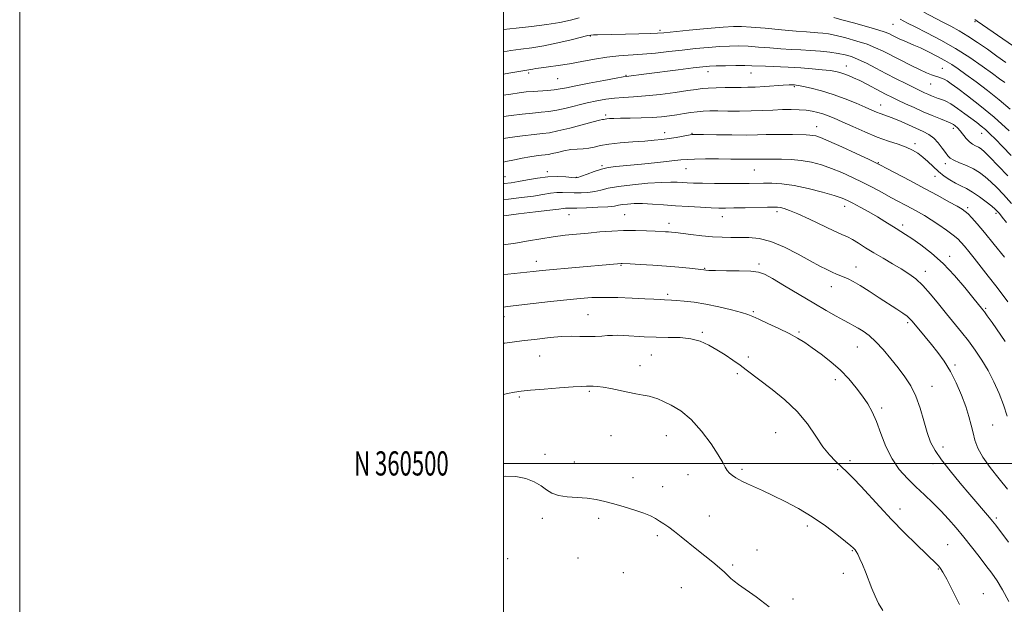
# Model space of a CAD drawing. Extents: x 2047300 to 2050200, y 359800 to 362700.
# Drawn here: x 2047300 to 2047707, y 360442 to 360684 of the extents above; entities that cross this region are included whole.
import ezdxf
from ezdxf.enums import TextEntityAlignment as Align

# ---------------------------------------------------------------- set-up
doc = ezdxf.new("R2010")
doc.units = 0
doc.header["$MEASUREMENT"] = 0
for name, color, linetype, lineweight in [('32000', 7, 'Continuous', 0), ('32001', 7, 'Continuous', 0), ('DTM SPOT ELEVATION', 2, 'Continuous', 13), ('INDEX CONTOUR', 41, 'Continuous', 13), ('INTERMEDIATE CONTOUR', 44, 'Continuous', 0)]:
    doc.layers.add(name, color=color, linetype=linetype, lineweight=lineweight)
doc.styles.add('Style-WORKING', font='WORKING.shx')

msp = doc.modelspace()

# ---------------------------------------------------------------- linework, layer by layer
at = {"layer": '32000', "flags": 128}
for points in [[(2047300, 359800), (2050200, 359800), (2050200, 362700), (2047300, 362700), (2047300, 359800)], [(2047500, 360000), (2050000, 360000), (2050000, 362500), (2047500, 362500), (2047500, 360000)], [(2047500, 360500), (2050000, 360500)]]:
    msp.add_lwpolyline(points, dxfattribs=at)
at = {"layer": 'DTM SPOT ELEVATION'}
for p in [(2047661.15, 360681.62, 1077.1), (2047694.96, 360682.67, 1081.8), (2047535.97, 360676.78, 1073.9), (2047564.72, 360679.16, 1074.3), (2047641.8, 360664.45, 1070.7), (2047510.44, 360661.45, 1071.7), (2047550.66, 360660.5, 1070.1), (2047584.68, 360661.98, 1069.4), (2047602.42, 360661.43, 1069.2), (2047681.55, 360663.35, 1074.9), (2047522.39, 360659.21, 1071.1), (2047676.76, 360656.99, 1073.2), (2047620.34, 360655.83, 1067.8), (2047656.02, 360648.2, 1068.7), (2047542.25, 360644.06, 1066.3), (2047566.68, 360636.83, 1064.6), (2047578.04, 360636.6, 1064.1), (2047629.61, 360639.33, 1064.7), (2047686.03, 360638.66, 1069.6), (2047697.81, 360636.57, 1071.3), (2047670.21, 360632.2, 1066.4), (2047655.11, 360624.4, 1064.1), (2047682.75, 360624.05, 1067.5), (2047518.25, 360620.63, 1062.4), (2047540.85, 360623.09, 1062.2), (2047575.53, 360621.95, 1061.2), (2047603.84, 360621.3, 1061.1), (2047500.7, 360618.63, 1062.9), (2047530.19, 360618.35, 1062.1), (2047678.53, 360618.68, 1065.3), (2047613.1, 360604.1, 1057.6), (2047641.18, 360606.27, 1059.4), (2047691.96, 360605.72, 1064.3), (2047703.75, 360603.48, 1065.7), (2047527.1, 360602.92, 1057.2), (2047550.14, 360602.89, 1056.9), (2047568.48, 360599.3, 1056.5), (2047590.56, 360602.01, 1057.3), (2047665.12, 360598.56, 1060.4), (2047513.66, 360583.6, 1054.6), (2047684.5, 360585.59, 1060.5), (2047548.66, 360581.98, 1053.9), (2047583.28, 360580.7, 1054.1), (2047605.7, 360582.44, 1054.3), (2047645.77, 360581.25, 1056.7), (2047674.47, 360579.5, 1058.6), (2047635.68, 360573.07, 1055.3), (2047567.92, 360569.88, 1052.3), (2047603.33, 360562.8, 1052.2), (2047699.41, 360564.11, 1060.2), (2047500.24, 360560.73, 1051.4), (2047535.01, 360561.5, 1050.9), (2047667.14, 360558.17, 1055.7), (2047582.32, 360554.23, 1050.2), (2047622.26, 360554.4, 1052.2), (2047646.31, 360548.19, 1053.1), (2047514.99, 360544.39, 1049.1), (2047561.16, 360544.82, 1049.1), (2047601.36, 360543.98, 1050.4), (2047556.48, 360540.5, 1048.7), (2047686.81, 360540.77, 1056.3), (2047596.75, 360537.18, 1049.7), (2047637.24, 360534.61, 1051.5), (2047677.23, 360531.91, 1054.7), (2047506.59, 360527.47, 1047.8), (2047535.52, 360529.76, 1047.8), (2047656.45, 360522.87, 1052.3), (2047702.27, 360515.93, 1056.9), (2047544.48, 360511.49, 1046.9), (2047567.43, 360511.46, 1047.1), (2047612.63, 360512.79, 1048.9), (2047681.74, 360506.83, 1054.6), (2047517.17, 360503.76, 1046.3), (2047529.34, 360500.65, 1046.5), (2047598.73, 360497.53, 1048.3), (2047643.33, 360501.11, 1050.6), (2047677.63, 360499.87, 1053.5), (2047553.65, 360494.17, 1046.5), (2047576.4, 360495.31, 1047.3), (2047638.2, 360497.36, 1049.7), (2047565.83, 360490.41, 1046.7), (2047516.11, 360477.26, 1045.7), (2047539.35, 360477.27, 1045.7), (2047585.11, 360478.24, 1046.7), (2047664.07, 360481.13, 1050.6), (2047703.86, 360477.37, 1054.3), (2047625.65, 360474.14, 1047.6), (2047563.71, 360470.19, 1045.7), (2047683.67, 360466.41, 1050.9), (2047604.92, 360464.14, 1046.5), (2047644.35, 360463.96, 1047.9), (2047501.78, 360460.64, 1044.9), (2047530.81, 360460.84, 1045.1), (2047594.82, 360457.96, 1046.2), (2047549.57, 360454.78, 1045.4), (2047640.56, 360454.49, 1047.6), (2047679.82, 360456.39, 1049.9), (2047573.63, 360448.66, 1045.2), (2047698.44, 360446.08, 1050.8), (2047619.82, 360443.89, 1046.3)]:
    msp.add_point(p, dxfattribs=at)
at = {"layer": 'INDEX CONTOUR'}
for points in [[(2047673.9161, 360686.626, 1080), (2047681.4949, 360682.632, 1080), (2047685.032, 360680.798, 1080), (2047688.48, 360678.938, 1080), (2047692.095, 360676.783, 1080), (2047696.042, 360674.1589, 1080), (2047700.1269, 360671.282, 1080), (2047704.067, 360668.46, 1080), (2047707.715, 360665.8681, 1080)], [(2047500, 360652.265, 1070), (2047503.123, 360652.761, 1070), (2047506.5349, 360653.266, 1070), (2047509.464, 360653.629, 1070), (2047512.293, 360653.886, 1070), (2047518.3059, 360654.2659, 1070), (2047521.046, 360654.509, 1070), (2047523.429, 360654.871, 1070), (2047526.129, 360655.42, 1070), (2047530.012, 360656.225, 1070), (2047535.542, 360657.2989, 1070), (2047541.585, 360658.429, 1070), (2047546.608, 360659.346, 1070), (2047549.5, 360659.858, 1070), (2047550.839, 360660.074, 1070), (2047559.211, 360661.167, 1070), (2047572.336, 360662.828, 1070), (2047578.418, 360663.5819, 1070), (2047582.448, 360664.054, 1070), (2047585.224, 360664.299, 1070), (2047588.037, 360664.423, 1070), (2047591.819, 360664.512, 1070), (2047596.063, 360664.568, 1070), (2047599.8991, 360664.57, 1070), (2047602.757, 360664.506, 1070), (2047608.33, 360664.248, 1070), (2047617.721, 360663.894, 1070), (2047622.963, 360663.626, 1070), (2047627.756, 360663.269, 1070), (2047631.856, 360662.863, 1070), (2047635.104, 360662.463, 1070), (2047637.44, 360662.102, 1070), (2047639.199, 360661.712, 1070), (2047640.818, 360661.202, 1070), (2047642.664, 360660.49, 1070), (2047644.84, 360659.54, 1070), (2047647.383, 360658.324, 1070), (2047650.272, 360656.853, 1070), (2047656.007, 360653.8321, 1070), (2047658.347, 360652.614, 1070), (2047660.569, 360651.497, 1070), (2047663.09, 360650.276, 1070), (2047666.218, 360648.802, 1070), (2047669.812, 360647.151, 1070), (2047673.62, 360645.455, 1070), (2047677.369, 360643.848, 1070), (2047680.699, 360642.464, 1070), (2047684.721, 360640.845, 1070), (2047685.515, 360640.501, 1070), (2047686.095, 360640.16, 1070), (2047686.853, 360639.6091, 1070), (2047687.817, 360638.7659, 1070), (2047688.926, 360637.581, 1070), (2047691.387, 360634.445, 1070), (2047692.693, 360633.026, 1070), (2047694.014, 360632.021, 1070), (2047695.291, 360631.325, 1070), (2047696.457, 360630.756, 1070), (2047697.542, 360630.082, 1070), (2047698.96, 360628.873, 1070), (2047701.223, 360626.65, 1070), (2047704.63, 360623.144, 1070), (2047708.634, 360618.928, 1070)], [(2047500, 360609.198, 1060), (2047502.171, 360609.371, 1060), (2047507.511, 360609.947, 1060), (2047512.415, 360610.594, 1060), (2047516.347, 360611.215, 1060), (2047519.454, 360611.723, 1060), (2047522.056, 360612.033, 1060), (2047524.447, 360612.098, 1060), (2047529.341, 360611.919, 1060), (2047532.115, 360611.928, 1060), (2047534.993, 360612.1, 1060), (2047537.76, 360612.478, 1060), (2047540.362, 360613.079, 1060), (2047543.388, 360613.819, 1060), (2047547.586, 360614.593, 1060), (2047553.358, 360615.299, 1060), (2047559.727, 360615.867, 1060), (2047565.369, 360616.233, 1060), (2047569.302, 360616.359, 1060), (2047571.91, 360616.312, 1060), (2047576.011, 360616.057, 1060), (2047578.683, 360615.945, 1060), (2047582.391, 360615.857, 1060), (2047587.35, 360615.796, 1060), (2047592.819, 360615.764, 1060), (2047597.815, 360615.762, 1060), (2047601.633, 360615.7889, 1060), (2047607.613, 360615.884, 1060), (2047611.04, 360615.892, 1060), (2047615.193, 360615.668, 1060), (2047620.224, 360614.99, 1060), (2047626.089, 360613.736, 1060), (2047631.97, 360612.199, 1060), (2047636.853, 360610.774, 1060), (2047640.064, 360609.728, 1060), (2047642.286, 360608.817, 1060), (2047644.5411, 360607.666, 1060), (2047647.591, 360606.011, 1060), (2047651.155, 360604.021, 1060), (2047654.694, 360601.975, 1060), (2047657.766, 360600.106, 1060), (2047662.476, 360597.121, 1060), (2047666.306, 360594.735, 1060), (2047668.947, 360592.996, 1060), (2047672.602, 360590.438, 1060), (2047677.026, 360587.008, 1060), (2047681.822, 360582.718, 1060), (2047686.581, 360577.724, 1060), (2047690.851, 360572.75, 1060), (2047694.168, 360568.661, 1060), (2047698.243, 360563.526, 1060), (2047698.888, 360562.667, 1060), (2047700.089, 360561.007, 1060), (2047702.072, 360558.222, 1060), (2047707.563, 360550.439, 1060)], [(2047500, 360549.701, 1050), (2047500.609, 360549.775, 1050), (2047507.704, 360550.653, 1050), (2047513.995, 360551.448, 1050), (2047519.406, 360552.08, 1050), (2047524.063, 360552.475, 1050), (2047528.099, 360552.594, 1050), (2047531.662, 360552.551, 1050), (2047534.904, 360552.499, 1050), (2047537.9339, 360552.554, 1050), (2047540.691, 360552.691, 1050), (2047543.069, 360552.847, 1050), (2047545.075, 360552.965, 1050), (2047547.155, 360552.998, 1050), (2047549.866, 360552.903, 1050), (2047558.157, 360552.385, 1050), (2047563.134, 360552.192, 1050), (2047568.184, 360552.146, 1050), (2047573.052, 360552.0301, 1050), (2047577.507, 360551.559, 1050), (2047581.399, 360550.518, 1050), (2047584.9, 360548.969, 1050), (2047588.261, 360547.042, 1050), (2047591.656, 360544.88, 1050), (2047594.9411, 360542.662, 1050), (2047597.893, 360540.5751, 1050), (2047600.439, 360538.703, 1050), (2047611.178, 360530.641, 1050), (2047616.441, 360526.356, 1050), (2047621.505, 360521.497, 1050), (2047625.725, 360516.332, 1050), (2047629.186, 360511.311, 1050), (2047632.155, 360506.927, 1050), (2047634.863, 360503.527, 1050), (2047637.401, 360500.878, 1050), (2047642.226, 360496.339, 1050), (2047644.81, 360493.776, 1050), (2047647.815, 360490.621, 1050), (2047655.684, 360482.008, 1050), (2047660.524, 360476.855, 1050), (2047665.802, 360471.473, 1050), (2047670.887, 360466.438, 1050), (2047679.186, 360458.347, 1050), (2047680.046, 360457.4561, 1050), (2047680.772, 360456.58, 1050), (2047681.747, 360455.041, 1050), (2047683.323, 360452.1341, 1050), (2047685.714, 360447.427, 1050), (2047688.5729, 360441.583, 1050)]]:
    msp.add_polyline3d(points, dxfattribs=at)
at = {"layer": 'INTERMEDIATE CONTOUR'}
for points in [[(2047500, 360679.458, 1076), (2047500.098, 360679.469, 1076), (2047505.338, 360679.996, 1076), (2047511.679, 360680.679, 1076), (2047518.002, 360681.498, 1076), (2047523.397, 360682.42, 1076), (2047527.795, 360683.368, 1076), (2047531.3349, 360684.255, 1076)], [(2047500, 360670.297, 1074), (2047503.034, 360670.753, 1074), (2047507.24, 360671.292, 1074), (2047511.705, 360671.89, 1074), (2047516.753, 360672.736, 1074), (2047522.476, 360673.933, 1074), (2047528.057, 360675.237, 1074), (2047534.9489, 360676.93, 1074), (2047536.209, 360677.1759, 1074), (2047537.225, 360677.242, 1074), (2047538.868, 360677.285, 1074), (2047550.5641, 360677.5399, 1074), (2047556.041, 360677.67, 1074), (2047560.66, 360677.799, 1074), (2047563.719, 360677.928, 1074), (2047566.418, 360678.136, 1074), (2047576.846, 360679.135, 1074), (2047584.307, 360679.832, 1074), (2047590.874, 360680.42, 1074), (2047595.221, 360680.74, 1074), (2047598.492, 360680.763, 1074), (2047602.455, 360680.494, 1074), (2047608.317, 360679.967, 1074), (2047615.065, 360679.337, 1074), (2047621.132, 360678.788, 1074), (2047625.337, 360678.456, 1074), (2047630.072, 360678.158, 1074), (2047632.068, 360677.976, 1074), (2047634.465, 360677.622, 1074), (2047637.608, 360676.981, 1074), (2047641.673, 360675.981, 1074), (2047646.158, 360674.7211, 1074), (2047650.389, 360673.347, 1074), (2047653.901, 360671.958, 1074), (2047657.049, 360670.468, 1074), (2047664.306, 360666.744, 1074), (2047668.3961, 360664.6929, 1074), (2047672.084, 360662.906, 1074), (2047674.927, 360661.62, 1074), (2047677.034, 360660.762, 1074), (2047678.654, 360660.189, 1074), (2047680.006, 360659.758, 1074), (2047681.199, 360659.357, 1074), (2047682.312, 360658.878, 1074), (2047683.496, 360658.181, 1074), (2047685.178, 360657.002, 1074), (2047687.8581, 360655.046, 1074), (2047691.888, 360652.079, 1074), (2047697.037, 360648.11, 1074), (2047702.928, 360643.21, 1074), (2047709.113, 360637.603, 1074)], [(2047636.691, 360684.448, 1076), (2047639.945, 360683.537, 1076), (2047644.76, 360682.211, 1076), (2047650.148, 360680.714, 1076), (2047654.8209, 360679.365, 1076), (2047657.834, 360678.393, 1076), (2047659.602, 360677.688, 1076), (2047660.882, 360677.053, 1076), (2047662.294, 360676.333, 1076), (2047663.912, 360675.542, 1076), (2047665.673, 360674.7371, 1076), (2047669.745, 360673.026, 1076), (2047672.44, 360671.841, 1076), (2047675.746, 360670.287, 1076), (2047679.296, 360668.511, 1076), (2047682.61, 360666.721, 1076), (2047685.389, 360665.035, 1076), (2047688.072, 360663.202, 1076), (2047691.28, 360660.883, 1076), (2047695.443, 360657.839, 1076), (2047700.211, 360654.243, 1076), (2047705.041, 360650.37, 1076), (2047709.5, 360646.465, 1076)], [(2047664.032, 360683.725, 1078), (2047667.13, 360682.14, 1078), (2047670.3, 360680.542, 1078), (2047675.0459, 360678.164, 1078), (2047680.855, 360675.13, 1078), (2047687.007, 360671.639, 1078), (2047692.85, 360667.921, 1078), (2047698.014, 360664.344, 1078), (2047702.1989, 360661.308, 1078), (2047705.217, 360659.097, 1078), (2047707.333, 360657.514, 1078)], [(2047694.894, 360683.596, 1082), (2047695.943, 360682.9101, 1082), (2047698.136, 360681.425, 1082), (2047717.168, 360668.369, 1082)], [(2047500, 360661.007, 1072), (2047502.325, 360661.414, 1072), (2047507.985, 360662.398, 1072), (2047511.2921, 360662.929, 1072), (2047512.1541, 360663.103, 1072), (2047513.478, 360663.34, 1072), (2047515.588, 360663.643, 1072), (2047518.716, 360664.025, 1072), (2047522.723, 360664.544, 1072), (2047527.376, 360665.268, 1072), (2047532.441, 360666.219, 1072), (2047537.677, 360667.222, 1072), (2047542.839, 360668.06, 1072), (2047547.763, 360668.58, 1072), (2047557.581, 360669.25, 1072), (2047562.873, 360669.7471, 1072), (2047568.392, 360670.3601, 1072), (2047573.994, 360670.997, 1072), (2047579.519, 360671.579, 1072), (2047584.749, 360672.064, 1072), (2047589.4559, 360672.422, 1072), (2047593.52, 360672.626, 1072), (2047597.278, 360672.6651, 1072), (2047601.177, 360672.532, 1072), (2047605.5369, 360672.237, 1072), (2047610.163, 360671.864, 1072), (2047614.731, 360671.518, 1072), (2047618.998, 360671.271, 1072), (2047623.05, 360671.07, 1072), (2047627.0521, 360670.833, 1072), (2047631.098, 360670.495, 1072), (2047634.985, 360670.066, 1072), (2047638.437, 360669.575, 1072), (2047641.301, 360669.017, 1072), (2047643.915, 360668.255, 1072), (2047646.743, 360667.117, 1072), (2047650.138, 360665.491, 1072), (2047654.015, 360663.498, 1072), (2047658.184, 360661.317, 1072), (2047662.423, 360659.127, 1072), (2047666.401, 360657.103, 1072), (2047669.759, 360655.421, 1072), (2047672.251, 360654.201, 1072), (2047674.0849, 360653.336, 1072), (2047675.583, 360652.665, 1072), (2047677.012, 360652.056, 1072), (2047678.429, 360651.4951, 1072), (2047679.834, 360650.996, 1072), (2047681.269, 360650.524, 1072), (2047682.938, 360649.844, 1072), (2047685.084, 360648.67, 1072), (2047687.832, 360646.836, 1072), (2047690.828, 360644.664, 1072), (2047695.797, 360640.951, 1072), (2047697.599, 360639.558, 1072), (2047699.305, 360638.125, 1072), (2047701.201, 360636.375, 1072), (2047703.502, 360634.103, 1072), (2047706.406, 360631.118, 1072), (2047709.968, 360627.384, 1072)], [(2047500, 360643.431, 1068), (2047503.166, 360643.859, 1068), (2047507.768, 360644.432, 1068), (2047512.074, 360644.905, 1068), (2047515.609, 360645.227, 1068), (2047518.747, 360645.551, 1068), (2047522.07, 360646.081, 1068), (2047526.003, 360646.9549, 1068), (2047534.632, 360649.097, 1068), (2047538.642, 360649.979, 1068), (2047542.39, 360650.644, 1068), (2047546.007, 360651.091, 1068), (2047549.672, 360651.354, 1068), (2047553.776, 360651.589, 1068), (2047558.758, 360651.985, 1068), (2047564.797, 360652.662, 1068), (2047571.0059, 360653.477, 1068), (2047576.237, 360654.219, 1068), (2047579.713, 360654.727, 1068), (2047582.149, 360655.034, 1068), (2047584.636, 360655.223, 1068), (2047587.97, 360655.361, 1068), (2047591.775, 360655.461, 1068), (2047595.382, 360655.519, 1068), (2047598.337, 360655.541, 1068), (2047601.054, 360655.578, 1068), (2047604.164, 360655.693, 1068), (2047608.059, 360655.921, 1068), (2047615.734, 360656.426, 1068), (2047618.12, 360656.544, 1068), (2047619.534, 360656.569, 1068), (2047620.368, 360656.544, 1068), (2047621.039, 360656.488, 1068), (2047622.078, 360656.311, 1068), (2047624.041, 360655.899, 1068), (2047627.313, 360655.156, 1068), (2047631.594, 360654.06, 1068), (2047636.413, 360652.609, 1068), (2047641.306, 360650.848, 1068), (2047645.85, 360649.013, 1068), (2047649.632, 360647.3859, 1068), (2047652.369, 360646.182, 1068), (2047654.32, 360645.336, 1068), (2047655.877, 360644.715, 1068), (2047659.196, 360643.551, 1068), (2047661.498, 360642.655, 1068), (2047664.455, 360641.381, 1068), (2047673.6191, 360637.266, 1068), (2047675.919, 360636.053, 1068), (2047677.96, 360634.547, 1068), (2047679.85, 360632.572, 1068), (2047681.513, 360630.429, 1068), (2047682.829, 360628.54, 1068), (2047683.78, 360627.207, 1068), (2047684.756, 360626.254, 1068), (2047686.2519, 360625.391, 1068), (2047688.597, 360624.375, 1068), (2047691.468, 360623.175, 1068), (2047694.375, 360621.812, 1068), (2047696.947, 360620.291, 1068), (2047699.278, 360618.553, 1068), (2047701.575, 360616.525, 1068), (2047704.039, 360614.116, 1068), (2047706.828, 360611.167, 1068), (2047710.092, 360607.499, 1068)], [(2047500, 360634.441, 1066), (2047502.689, 360634.8039, 1066), (2047507.918, 360635.469, 1066), (2047512.683, 360636.0299, 1066), (2047516.149, 360636.401, 1066), (2047519.0661, 360636.797, 1066), (2047522.5811, 360637.511, 1066), (2047527.432, 360638.718, 1066), (2047537.161, 360641.308, 1066), (2047539.77, 360641.967, 1066), (2047540.929, 360642.216, 1066), (2047541.351, 360642.28, 1066), (2047542.074, 360642.425, 1066), (2047542.757, 360642.518, 1066), (2047543.871, 360642.608, 1066), (2047545.687, 360642.688, 1066), (2047548.499, 360642.753, 1066), (2047552.441, 360642.806, 1066), (2047556.995, 360642.8911, 1066), (2047561.483, 360643.062, 1066), (2047565.375, 360643.354, 1066), (2047568.738, 360643.747, 1066), (2047571.79, 360644.2029, 1066), (2047574.708, 360644.679, 1066), (2047577.497, 360645.121, 1066), (2047580.122, 360645.468, 1066), (2047582.623, 360645.6779, 1066), (2047585.33, 360645.77, 1066), (2047588.649, 360645.779, 1066), (2047592.843, 360645.746, 1066), (2047597.607, 360645.727, 1066), (2047602.492, 360645.785, 1066), (2047607.126, 360645.956, 1066), (2047611.427, 360646.172, 1066), (2047615.389, 360646.34, 1066), (2047619.005, 360646.381, 1066), (2047622.269, 360646.285, 1066), (2047625.175, 360646.054, 1066), (2047627.733, 360645.693, 1066), (2047630.026, 360645.204, 1066), (2047632.153, 360644.592, 1066), (2047634.273, 360643.832, 1066), (2047636.769, 360642.7921, 1066), (2047640.085, 360641.309, 1066), (2047644.486, 360639.313, 1066), (2047649.535, 360637.085, 1066), (2047654.6201, 360634.996, 1066), (2047659.222, 360633.327, 1066), (2047663.201, 360631.992, 1066), (2047666.5089, 360630.815, 1066), (2047669.155, 360629.628, 1066), (2047671.36, 360628.3041, 1066), (2047673.4, 360626.728, 1066), (2047675.5, 360624.833, 1066), (2047677.694, 360622.763, 1066), (2047679.966, 360620.716, 1066), (2047682.293, 360618.859, 1066), (2047684.629, 360617.246, 1066), (2047686.92, 360615.905, 1066), (2047689.1511, 360614.807, 1066), (2047691.455, 360613.695, 1066), (2047694.004, 360612.26, 1066), (2047696.86, 360610.319, 1066), (2047699.659, 360608.211, 1066), (2047701.927, 360606.4, 1066), (2047703.351, 360605.206, 1066), (2047704.246, 360604.344, 1066), (2047705.089, 360603.384, 1066), (2047706.304, 360601.926, 1066), (2047708.107, 360599.69, 1066)], [(2047500, 360624.656, 1064), (2047501.071, 360624.826, 1064), (2047504.605, 360625.56, 1064), (2047507.838, 360626.257, 1064), (2047510.886, 360626.81, 1064), (2047513.602, 360627.21, 1064), (2047515.776, 360627.475, 1064), (2047517.316, 360627.639, 1064), (2047518.613, 360627.815, 1064), (2047520.175, 360628.133, 1064), (2047522.375, 360628.6681, 1064), (2047525.035, 360629.2811, 1064), (2047527.84, 360629.7791, 1064), (2047530.526, 360630.034, 1064), (2047533.034, 360630.1779, 1064), (2047535.357, 360630.41, 1064), (2047537.58, 360630.872, 1064), (2047540.1531, 360631.48, 1064), (2047543.621, 360632.094, 1064), (2047548.29, 360632.601, 1064), (2047553.519, 360633.007, 1064), (2047558.433, 360633.347, 1064), (2047562.376, 360633.657, 1064), (2047565.586, 360633.986, 1064), (2047568.524, 360634.384, 1064), (2047571.508, 360634.876, 1064), (2047576.493, 360635.779, 1064), (2047577.981, 360635.997, 1064), (2047579.6901, 360636.059, 1064), (2047582.814, 360636.02, 1064), (2047588.1, 360635.935, 1064), (2047594.504, 360635.855, 1064), (2047600.535, 360635.834, 1064), (2047605.09, 360635.904, 1064), (2047608.623, 360636.01, 1064), (2047611.976, 360636.079, 1064), (2047615.752, 360636.059, 1064), (2047619.591, 360635.981, 1064), (2047625.22, 360635.852, 1064), (2047626.78, 360635.803, 1064), (2047627.944, 360635.702, 1064), (2047629.15, 360635.451, 1064), (2047631.098, 360634.759, 1064), (2047634.558, 360633.288, 1064), (2047639.901, 360630.883, 1064), (2047645.907, 360628.127, 1064), (2047650.962, 360625.787, 1064), (2047653.979, 360624.373, 1064), (2047655.988, 360623.375, 1064), (2047658.551, 360622.027, 1064), (2047668.329, 360616.841, 1064), (2047674.194, 360613.707, 1064), (2047679.633, 360610.77, 1064), (2047684.2281, 360608.259, 1064), (2047687.654, 360606.358, 1064), (2047689.752, 360605.142, 1064), (2047691.024, 360604.2509, 1064), (2047692.139, 360603.221, 1064), (2047693.685, 360601.6141, 1064), (2047695.917, 360599.12, 1064), (2047699.011, 360595.459, 1064), (2047702.979, 360590.571, 1064), (2047707.19, 360585.283, 1064)], [(2047500, 360615.797, 1062), (2047500.396, 360615.804, 1062), (2047503.278, 360616.065, 1062), (2047506.255, 360616.562, 1062), (2047509.949, 360617.284, 1062), (2047514.153, 360618.029, 1062), (2047518.4531, 360618.543, 1062), (2047522.455, 360618.65, 1062), (2047525.846, 360618.481, 1062), (2047528.335, 360618.243, 1062), (2047529.808, 360618.129, 1062), (2047530.861, 360618.265, 1062), (2047532.27, 360618.762, 1062), (2047534.594, 360619.665, 1062), (2047537.522, 360620.7441, 1062), (2047540.527, 360621.704, 1062), (2047543.314, 360622.334, 1062), (2047546.508, 360622.762, 1062), (2047557.141, 360623.814, 1062), (2047563.881, 360624.5, 1062), (2047569.633, 360625.11, 1062), (2047573.348, 360625.526, 1062), (2047576.001, 360625.767, 1062), (2047579.073, 360625.8839, 1062), (2047583.617, 360625.926, 1062), (2047588.973, 360625.918, 1062), (2047594.051, 360625.885, 1062), (2047600.822, 360625.818, 1062), (2047602.814, 360625.811, 1062), (2047604.228, 360625.832, 1062), (2047606.365, 360625.887, 1062), (2047607.611, 360625.881, 1062), (2047609.321, 360625.862, 1062), (2047615.062, 360625.84, 1062), (2047618.993, 360625.716, 1062), (2047623.185, 360625.3379, 1062), (2047627.353, 360624.5909, 1062), (2047631.501, 360623.479, 1062), (2047635.706, 360622.031, 1062), (2047640.015, 360620.287, 1062), (2047644.36, 360618.327, 1062), (2047648.64, 360616.237, 1062), (2047652.762, 360614.104, 1062), (2047656.656, 360612.017, 1062), (2047660.2579, 360610.061, 1062), (2047669.153, 360605.292, 1062), (2047671.636, 360603.94, 1062), (2047674.139, 360602.5, 1062), (2047676.911, 360600.776, 1062), (2047680.08, 360598.662, 1062), (2047683.273, 360596.419, 1062), (2047685.994, 360594.399, 1062), (2047687.9089, 360592.829, 1062), (2047689.327, 360591.435, 1062), (2047690.719, 360589.819, 1062), (2047692.477, 360587.651, 1062), (2047694.682, 360584.874, 1062), (2047700.474, 360577.5, 1062), (2047704.201, 360572.699, 1062), (2047708.66, 360566.882, 1062)], [(2047500, 360602.45, 1058), (2047500.1689, 360602.471, 1058), (2047506.278, 360603.19, 1058), (2047513.241, 360603.995, 1058), (2047519.249, 360604.702, 1058), (2047522.9451, 360605.168, 1058), (2047524.78, 360605.42, 1058), (2047525.659, 360605.524, 1058), (2047526.438, 360605.546, 1058), (2047527.792, 360605.549, 1058), (2047530.346, 360605.594, 1058), (2047534.423, 360605.727, 1058), (2047539.1251, 360605.936, 1058), (2047543.249, 360606.194, 1058), (2047545.93, 360606.476, 1058), (2047547.652, 360606.765, 1058), (2047549.234, 360607.043, 1058), (2047551.357, 360607.287, 1058), (2047554.145, 360607.442, 1058), (2047557.58, 360607.446, 1058), (2047561.632, 360607.26, 1058), (2047566.217, 360606.944, 1058), (2047571.2361, 360606.578, 1058), (2047576.517, 360606.236, 1058), (2047581.578, 360605.949, 1058), (2047585.864, 360605.741, 1058), (2047589.071, 360605.629, 1058), (2047591.904, 360605.604, 1058), (2047595.322, 360605.651, 1058), (2047599.932, 360605.754, 1058), (2047609.201, 360605.985, 1058), (2047611.883, 360606.0391, 1058), (2047613.4261, 360606, 1058), (2047614.584, 360605.831, 1058), (2047616.055, 360605.459, 1058), (2047618.314, 360604.671, 1058), (2047621.782, 360603.225, 1058), (2047626.6211, 360601.013, 1058), (2047636.685, 360596.269, 1058), (2047639.975, 360594.757, 1058), (2047642.278, 360593.678, 1058), (2047644.352, 360592.575, 1058), (2047646.821, 360591.087, 1058), (2047649.784, 360589.229, 1058), (2047653.207, 360587.113, 1058), (2047657.004, 360584.855, 1058), (2047660.89, 360582.585, 1058), (2047664.525, 360580.438, 1058), (2047667.68, 360578.457, 1058), (2047670.56, 360576.3161, 1058), (2047673.476, 360573.601, 1058), (2047676.656, 360570.042, 1058), (2047679.994, 360565.957, 1058), (2047683.298, 360561.809, 1058), (2047689.392, 360554.3, 1058), (2047692.273, 360550.652, 1058), (2047695.112, 360546.834, 1058), (2047697.865, 360542.775, 1058), (2047700.467, 360538.429, 1058), (2047702.855, 360533.786, 1058), (2047704.982, 360528.98, 1058), (2047706.804, 360524.183, 1058), (2047708.32, 360519.544, 1058)], [(2047500, 360590.383, 1056), (2047505.002, 360591.118, 1056), (2047510.333, 360592.004, 1056), (2047515.548, 360592.903, 1056), (2047520.6081, 360593.71, 1056), (2047525.497, 360594.351, 1056), (2047530.283, 360594.861, 1056), (2047535.059, 360595.307, 1056), (2047539.895, 360595.731, 1056), (2047544.792, 360596.083, 1056), (2047549.732, 360596.29, 1056), (2047554.628, 360596.307, 1056), (2047559.125, 360596.197, 1056), (2047562.797, 360596.049, 1056), (2047567.066, 360595.848, 1056), (2047568.314, 360595.764, 1056), (2047569.514, 360595.653, 1056), (2047571.146, 360595.464, 1056), (2047577.506, 360594.664, 1056), (2047582.014, 360594.144, 1056), (2047586.516, 360593.728, 1056), (2047590.471, 360593.522, 1056), (2047594.05, 360593.479, 1056), (2047597.6, 360593.512, 1056), (2047601.436, 360593.478, 1056), (2047605.74, 360593.024, 1056), (2047610.663, 360591.739, 1056), (2047616.214, 360589.398, 1056), (2047621.851, 360586.501, 1056), (2047626.894, 360583.732, 1056), (2047630.822, 360581.63, 1056), (2047633.761, 360580.15, 1056), (2047636.001, 360579.105, 1056), (2047637.8111, 360578.316, 1056), (2047640.899, 360577.033, 1056), (2047642.553, 360576.297, 1056), (2047644.644, 360575.232, 1056), (2047647.492, 360573.59, 1056), (2047651.258, 360571.245, 1056), (2047655.458, 360568.538, 1056), (2047662.704, 360563.787, 1056), (2047665.176, 360562.124, 1056), (2047666.936, 360560.861, 1056), (2047668.116, 360559.872, 1056), (2047669.102, 360558.828, 1056), (2047674.47, 360552.395, 1056), (2047677.034, 360549.259, 1056), (2047679.666, 360545.915, 1056), (2047682.286, 360542.245, 1056), (2047684.843, 360538.062, 1056), (2047687.271, 360533.292, 1056), (2047689.445, 360528.299, 1056), (2047691.2259, 360523.558, 1056), (2047692.526, 360519.434, 1056), (2047693.467, 360515.856, 1056), (2047694.227, 360512.639, 1056), (2047695.02, 360509.577, 1056), (2047696.223, 360506.361, 1056), (2047698.252, 360502.656, 1056), (2047701.336, 360498.279, 1056), (2047704.955, 360493.639, 1056), (2047708.403, 360489.3, 1056)], [(2047500, 360578.087, 1054), (2047501.916, 360578.299, 1054), (2047512.31, 360579.453, 1054), (2047516.025, 360579.842, 1054), (2047520.549, 360580.265, 1054), (2047526.846, 360580.8109, 1054), (2047548.711, 360582.661, 1054), (2047549.059, 360582.657, 1054), (2047552.424, 360582.508, 1054), (2047556.526, 360582.314, 1054), (2047561.797, 360582.028, 1054), (2047567.406, 360581.65, 1054), (2047572.604, 360581.194, 1054), (2047576.975, 360580.736, 1054), (2047582.909, 360580.0479, 1054), (2047583.7511, 360579.925, 1054), (2047584.962, 360579.851, 1054), (2047587.66, 360579.781, 1054), (2047592.216, 360579.717, 1054), (2047597.571, 360579.623, 1054), (2047602.308, 360579.455, 1054), (2047605.477, 360579.107, 1054), (2047608.003, 360578.235, 1054), (2047611.279, 360576.435, 1054), (2047616.285, 360573.483, 1054), (2047628.373, 360566.294, 1054), (2047633.477, 360563.293, 1054), (2047637.549, 360560.943, 1054), (2047640.679, 360559.195, 1054), (2047643.005, 360557.957, 1054), (2047644.878, 360556.98, 1054), (2047646.697, 360555.972, 1054), (2047648.796, 360554.66, 1054), (2047651.231, 360552.845, 1054), (2047653.993, 360550.344, 1054), (2047657.038, 360547.073, 1054), (2047660.192, 360543.329, 1054), (2047663.25, 360539.508, 1054), (2047666.036, 360535.868, 1054), (2047668.491, 360532.124, 1054), (2047670.587, 360527.857, 1054), (2047672.324, 360522.831, 1054), (2047673.815, 360517.556, 1054), (2047675.206, 360512.727, 1054), (2047676.676, 360508.805, 1054), (2047678.551, 360505.301, 1054), (2047681.193, 360501.493, 1054), (2047684.802, 360496.883, 1054), (2047688.925, 360491.879, 1054), (2047692.945, 360487.111, 1054), (2047700.956, 360477.685, 1054), (2047702.267, 360476.103, 1054), (2047703.577, 360474.44, 1054), (2047708.879, 360467.5, 1054)], [(2047500, 360564.688, 1052), (2047501.751, 360564.911, 1052), (2047512.293, 360566.142, 1052), (2047519.432, 360566.963, 1052), (2047526.237, 360567.718, 1052), (2047531.787, 360568.267, 1052), (2047536.61, 360568.591, 1052), (2047541.598, 360568.699, 1052), (2047547.346, 360568.611, 1052), (2047553.263, 360568.399, 1052), (2047558.462, 360568.1459, 1052), (2047562.271, 360567.922, 1052), (2047564.874, 360567.75, 1052), (2047566.665, 360567.642, 1052), (2047569.556, 360567.546, 1052), (2047571.66, 360567.426, 1052), (2047574.773, 360567.16, 1052), (2047578.8441, 360566.675, 1052), (2047583.71, 360565.896, 1052), (2047589.097, 360564.803, 1052), (2047594.29, 360563.585, 1052), (2047598.465, 360562.488, 1052), (2047601.13, 360561.655, 1052), (2047603.119, 360560.833, 1052), (2047605.602, 360559.67, 1052), (2047609.395, 360557.931, 1052), (2047613.916, 360555.839, 1052), (2047618.2339, 360553.737, 1052), (2047621.676, 360551.857, 1052), (2047624.618, 360549.996, 1052), (2047627.695, 360547.846, 1052), (2047631.367, 360545.172, 1052), (2047635.39, 360542.0341, 1052), (2047639.347, 360538.572, 1052), (2047642.89, 360534.931, 1052), (2047645.951, 360531.287, 1052), (2047648.532, 360527.829, 1052), (2047650.67, 360524.626, 1052), (2047652.522, 360521.291, 1052), (2047654.279, 360517.3171, 1052), (2047656.126, 360512.4, 1052), (2047658.222, 360507.025, 1052), (2047660.718, 360501.875, 1052), (2047663.709, 360497.4749, 1052), (2047667.06, 360493.708, 1052), (2047670.578, 360490.2979, 1052), (2047674.096, 360487.003, 1052), (2047677.544, 360483.725, 1052), (2047680.8791, 360480.4, 1052), (2047684.08, 360476.964, 1052), (2047687.214, 360473.361, 1052), (2047690.37, 360469.533, 1052), (2047693.589, 360465.484, 1052), (2047696.713, 360461.467, 1052), (2047699.536, 360457.794, 1052), (2047701.935, 360454.6211, 1052), (2047704.131, 360451.469, 1052), (2047706.429, 360447.703, 1052), (2047709.047, 360442.898, 1052)], [(2047500, 360528.496, 1048), (2047501.688, 360528.862, 1048), (2047504.591, 360529.444, 1048), (2047507.386, 360529.865, 1048), (2047511.251, 360530.271, 1048), (2047516.908, 360530.764, 1048), (2047523.272, 360531.266, 1048), (2047528.803, 360531.654, 1048), (2047532.359, 360531.841, 1048), (2047534.391, 360531.889, 1048), (2047535.748, 360531.898, 1048), (2047537.1709, 360531.927, 1048), (2047538.967, 360531.876, 1048), (2047541.335, 360531.602, 1048), (2047544.386, 360531.018, 1048), (2047551.45, 360529.469, 1048), (2047554.82, 360528.819, 1048), (2047557.803, 360528.284, 1048), (2047560.251, 360527.812, 1048), (2047562.141, 360527.329, 1048), (2047563.934, 360526.677, 1048), (2047566.2139, 360525.674, 1048), (2047569.41, 360524.118, 1048), (2047573.333, 360521.716, 1048), (2047577.638, 360518.156, 1048), (2047581.9629, 360513.353, 1048), (2047585.863, 360508.132, 1048), (2047588.872, 360503.546, 1048), (2047590.697, 360500.388, 1048), (2047591.729, 360498.4, 1048), (2047592.534, 360497.064, 1048), (2047593.558, 360495.946, 1048), (2047594.785, 360494.954, 1048), (2047596.083, 360494.08, 1048), (2047597.386, 360493.298, 1048), (2047598.905, 360492.497, 1048), (2047600.915, 360491.546, 1048), (2047607.167, 360488.755, 1048), (2047611.478, 360486.758, 1048), (2047616.539, 360484.2799, 1048), (2047622.072, 360481.328, 1048), (2047627.74, 360477.929, 1048), (2047633.182, 360474.197, 1048), (2047637.939, 360470.61, 1048), (2047641.526, 360467.737, 1048), (2047643.63, 360465.98, 1048), (2047644.63, 360465.084, 1048), (2047645.076, 360464.63, 1048), (2047645.442, 360464.226, 1048), (2047645.898, 360463.583, 1048), (2047646.535, 360462.443, 1048), (2047647.42, 360460.606, 1048), (2047648.506, 360458.133, 1048), (2047649.722, 360455.144, 1048), (2047652.335, 360448.327, 1048), (2047653.704, 360445.0401, 1048), (2047655.156, 360442.094, 1048), (2047656.949, 360439.185, 1048)], [(2047500, 360494.588, 1046), (2047500.761, 360494.681, 1046), (2047505.214, 360494.65, 1046), (2047509.25, 360493.798, 1046), (2047512.734, 360492.36, 1046), (2047515.594, 360490.688, 1046), (2047517.869, 360489.098, 1046), (2047520.054, 360487.752, 1046), (2047522.754, 360486.779, 1046), (2047526.378, 360486.24, 1046), (2047530.55, 360485.943, 1046), (2047534.695, 360485.631, 1046), (2047538.406, 360485.095, 1046), (2047541.942, 360484.304, 1046), (2047545.731, 360483.275, 1046), (2047550.022, 360482.043, 1046), (2047554.366, 360480.719, 1046), (2047558.135, 360479.432, 1046), (2047560.881, 360478.277, 1046), (2047562.878, 360477.205, 1046), (2047564.575, 360476.135, 1046), (2047566.366, 360474.975, 1046), (2047568.4, 360473.594, 1046), (2047570.77, 360471.852, 1046), (2047573.535, 360469.6579, 1046), (2047579.954, 360464.408, 1046), (2047586.62, 360459.095, 1046), (2047589.369, 360456.833, 1046), (2047591.407, 360455.013, 1046), (2047594.118, 360452.397, 1046), (2047595.373, 360451.326, 1046), (2047597.177, 360449.981, 1046), (2047604.473, 360444.827, 1046), (2047609.904, 360440.672, 1046)]]:
    msp.add_polyline3d(points, dxfattribs=at)

# ---------------------------------------------------------------- texts
at = {"layer": '32001', "style": 'Style-WORKING', "width": 0.67}
msp.add_text('N 360500', height=10, dxfattribs=at).set_placement((2047477.3896, 360500), align=Align.MIDDLE_RIGHT)

doc.saveas('drawing.dxf')
